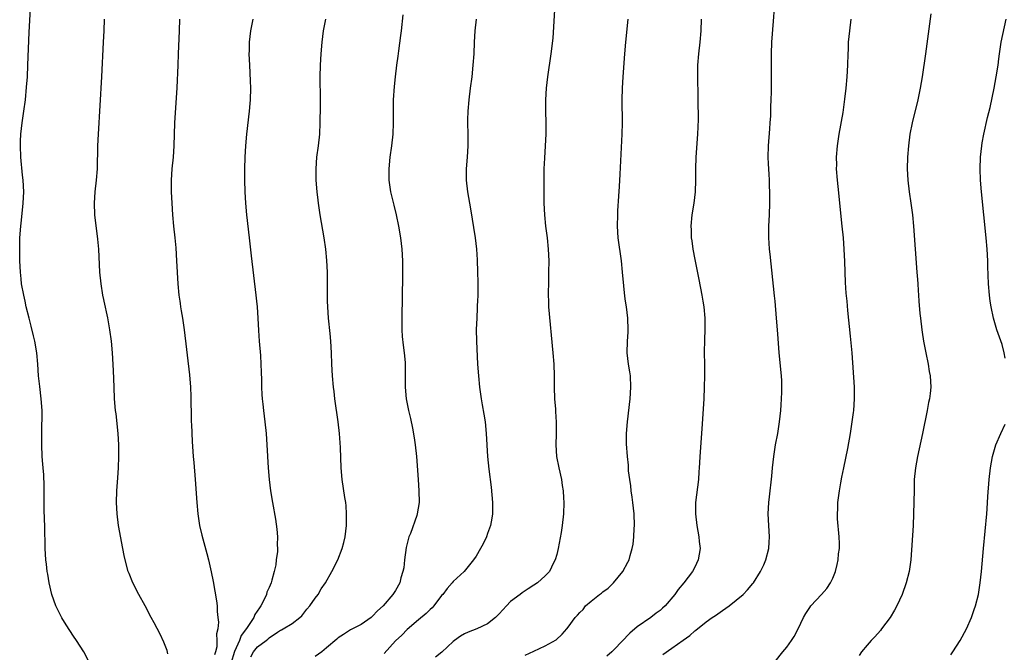
# Model space of a CAD drawing. Units: inches. Extents: x 2580000 to 2583000, y 1485000 to 1488000.
# Drawn here: x 2581626 to 2581797, y 1485847 to 1485957 of the extents above; entities that cross this region are included whole.
import ezdxf

# ---------------------------------------------------------------- set-up
doc = ezdxf.new("R2010")
doc.units = ezdxf.units.IN
doc.header["$MEASUREMENT"] = 0
doc.layers.add('LD25801485_10ft', color=83, linetype='Continuous')

msp = doc.modelspace()

# ---------------------------------------------------------------- linework, layer by layer
at = {"layer": 'LD25801485_10ft'}
for points, elevation in [([(2581637.82, 1485845), (2581636.76, 1485847), (2581635.52, 1485849), (2581635, 1485849.76), (2581633.71, 1485851.71), (2581632.94, 1485852.94), (2581631.93, 1485855), (2581631.23, 1485857), (2581630.76, 1485859), (2581630.51, 1485860.51), (2581630.41, 1485861), (2581630.27, 1485862.27), (2581630.17, 1485863), (2581630.07, 1485865), (2581630.07, 1485865.93), (2581629.99, 1485867.99), (2581629.99, 1485869), (2581629.94, 1485869.94), (2581629.89, 1485871.89), (2581629.88, 1485875.88), (2581629.81, 1485877.81), (2581629.7, 1485879), (2581629.67, 1485879.67), (2581629.56, 1485881), (2581629.48, 1485883), (2581629.47, 1485885), (2581629.51, 1485889), (2581629.38, 1485891), (2581629.12, 1485893.12), (2581628.92, 1485895), (2581628.79, 1485897), (2581628.62, 1485899), (2581628.28, 1485901), (2581628.04, 1485901.96), (2581627.65, 1485903.65), (2581627.28, 1485905), (2581626.78, 1485907), (2581626.56, 1485907.98), (2581626.33, 1485909), (2581625.97, 1485911), (2581625.87, 1485911.87), (2581625.76, 1485913), (2581625.66, 1485915), (2581625.63, 1485917), (2581625.68, 1485919), (2581625.83, 1485921), (2581625.95, 1485922.05), (2581626.24, 1485925), (2581626.32, 1485927), (2581626.23, 1485929), (2581626.14, 1485929.86), (2581625.84, 1485933), (2581625.75, 1485935), (2581625.77, 1485935.77), (2581625.82, 1485937), (2581626.04, 1485939), (2581626.35, 1485941), (2581626.63, 1485943), (2581626.84, 1485945.16), (2581626.96, 1485947), (2581627.07, 1485949), (2581627.28, 1485954.72), (2581627.63, 1485961)], 11230), ([(2581692.27, 1485957.73), (2581691.94, 1485955), (2581691.85, 1485954.15), (2581691.5, 1485951.5), (2581691.4, 1485950.6), (2581691.17, 1485949), (2581690.9, 1485947), (2581690.72, 1485945.28), (2581690.59, 1485943), (2581690.57, 1485939), (2581690.49, 1485937), (2581690.28, 1485935), (2581689.99, 1485933), (2581689.79, 1485931), (2581689.83, 1485929), (2581690.13, 1485927), (2581690.67, 1485924.67), (2581691.09, 1485923), (2581691.51, 1485921), (2581691.82, 1485919), (2581692.05, 1485917), (2581692.17, 1485915), (2581692.2, 1485913), (2581692.12, 1485908.12), (2581692.12, 1485907.98), (2581692.05, 1485905.95), (2581692.06, 1485905), (2581692.1, 1485904.1), (2581692.08, 1485903), (2581692.16, 1485901.84), (2581692.31, 1485900.31), (2581692.49, 1485899), (2581692.66, 1485897.34), (2581692.66, 1485897), (2581692.65, 1485896.65), (2581692.67, 1485895), (2581692.66, 1485893), (2581692.84, 1485891), (2581693.21, 1485889), (2581693.56, 1485887.56), (2581693.92, 1485885.92), (2581694.23, 1485884.23), (2581694.41, 1485883), (2581694.62, 1485881), (2581694.89, 1485877), (2581695.05, 1485875), (2581695.08, 1485873), (2581694.76, 1485871), (2581694.69, 1485870.69), (2581693.58, 1485867.58), (2581693.32, 1485867), (2581693.23, 1485866.77), (2581692.82, 1485865.18), (2581692.53, 1485863), (2581692.4, 1485861.6), (2581692.27, 1485861), (2581691.91, 1485859.91), (2581691.7, 1485859), (2581691, 1485857.68), (2581690.53, 1485857), (2581688.81, 1485855), (2581687.83, 1485854.17), (2581687, 1485853.21), (2581686.76, 1485853), (2581685, 1485851.79), (2581683.17, 1485850.83), (2581681.96, 1485850.04), (2581681, 1485849.44), (2581680.78, 1485849.22), (2581679, 1485847.74), (2581678.15, 1485847), (2581677, 1485846.2)], 11280), ([(2581718.6, 1485958.6), (2581718.32, 1485953.68), (2581718.01, 1485951), (2581717.4, 1485947), (2581717.15, 1485945), (2581717.03, 1485943), (2581717.04, 1485941), (2581717.11, 1485939), (2581717.11, 1485937), (2581717.02, 1485935), (2581716.86, 1485932.86), (2581716.78, 1485931), (2581716.75, 1485927), (2581716.76, 1485925), (2581716.86, 1485923), (2581717.08, 1485921), (2581717.32, 1485919), (2581717.52, 1485917), (2581717.61, 1485915), (2581717.6, 1485913), (2581717.56, 1485911.56), (2581717.52, 1485909), (2581717.56, 1485907.98), (2581717.6, 1485907), (2581718.36, 1485899), (2581718.53, 1485897), (2581718.59, 1485895), (2581718.57, 1485894.57), (2581718.58, 1485893), (2581718.65, 1485891), (2581718.78, 1485889.22), (2581718.82, 1485888.82), (2581718.92, 1485886.92), (2581718.9, 1485884.9), (2581718.84, 1485883), (2581718.98, 1485880.98), (2581719.38, 1485879), (2581719.82, 1485877), (2581719.96, 1485875.96), (2581720.12, 1485875), (2581720.21, 1485873.79), (2581720.24, 1485873), (2581720.19, 1485871), (2581719.96, 1485869), (2581719.77, 1485867.77), (2581719.26, 1485865), (2581719, 1485863.92), (2581718.75, 1485863), (2581718.46, 1485862.46), (2581717.75, 1485861), (2581717, 1485860.23), (2581715.64, 1485859), (2581715, 1485858.6), (2581714.06, 1485857.94), (2581713, 1485857.28), (2581712.67, 1485857), (2581711, 1485855.74), (2581710.27, 1485855), (2581709, 1485853.64), (2581708.35, 1485853), (2581707, 1485851.89), (2581705.11, 1485851), (2581703.59, 1485850.41), (2581703, 1485850.15), (2581702.25, 1485849.75), (2581701.21, 1485849), (2581701, 1485848.83), (2581699.03, 1485846.97), (2581697.91, 1485846.09)], 11300), ([(2581737.44, 1485846.56), (2581739, 1485847.68), (2581740.98, 1485849.02), (2581742.16, 1485849.84), (2581743, 1485850.64), (2581743.21, 1485850.79), (2581745, 1485852.24), (2581746.06, 1485853), (2581746.64, 1485853.36), (2581747, 1485853.64), (2581747.82, 1485854.18), (2581749, 1485855.02), (2581751.41, 1485857), (2581752.19, 1485857.81), (2581753.13, 1485858.87), (2581753.22, 1485859), (2581754.44, 1485861), (2581755, 1485862.16), (2581755.35, 1485863), (2581755.89, 1485865), (2581755.94, 1485866.06), (2581756.01, 1485867), (2581755.87, 1485869), (2581755.8, 1485871), (2581755.91, 1485873), (2581756.01, 1485873.99), (2581756.42, 1485877.58), (2581756.55, 1485879), (2581756.78, 1485881), (2581757.07, 1485883), (2581757.43, 1485885), (2581757.77, 1485887), (2581757.98, 1485889), (2581758.03, 1485889.97), (2581758.11, 1485891), (2581758.17, 1485892.17), (2581758.17, 1485893), (2581758.13, 1485894.13), (2581758.08, 1485895), (2581757.66, 1485899), (2581757.49, 1485901.49), (2581757.41, 1485903), (2581757.25, 1485905), (2581756.97, 1485907.98), (2581756.88, 1485908.88), (2581756.14, 1485916.14), (2581756.03, 1485917), (2581755.94, 1485918.06), (2581755.89, 1485919), (2581755.9, 1485919.9), (2581755.9, 1485921), (2581755.98, 1485923), (2581756.04, 1485925), (2581756.05, 1485925.95), (2581756.04, 1485927), (2581755.99, 1485927.99), (2581755.98, 1485929), (2581755.94, 1485930.06), (2581755.83, 1485931.83), (2581755.8, 1485933), (2581755.84, 1485935), (2581756.04, 1485937.96), (2581756.13, 1485939), (2581756.21, 1485940.21), (2581756.24, 1485941), (2581756.25, 1485941.75), (2581756.31, 1485943), (2581756.35, 1485944.35), (2581756.36, 1485947), (2581756.33, 1485949), (2581756.35, 1485951), (2581756.44, 1485953), (2581756.68, 1485956.68), (2581756.89, 1485959)], 11330), ([(2581784.07, 1485957.93), (2581783.14, 1485951), (2581782.53, 1485947), (2581782.19, 1485945), (2581781.79, 1485943), (2581780.79, 1485939), (2581780.4, 1485937), (2581780.15, 1485935), (2581780.01, 1485933), (2581779.97, 1485931), (2581780.06, 1485929), (2581780.29, 1485927), (2581780.58, 1485925), (2581780.85, 1485923), (2581781.05, 1485921), (2581781.65, 1485913), (2581781.73, 1485911.73), (2581781.78, 1485911), (2581781.83, 1485909.83), (2581781.91, 1485909), (2581781.96, 1485907.98), (2581781.96, 1485907.96), (2581782.17, 1485905.83), (2581782.24, 1485905), (2581782.49, 1485903), (2581782.57, 1485902.57), (2581782.81, 1485901), (2581783.19, 1485899), (2581783.59, 1485897), (2581783.78, 1485895.78), (2581783.95, 1485895), (2581784.01, 1485893.99), (2581784.05, 1485893), (2581783.94, 1485891.94), (2581783.81, 1485891), (2581783.65, 1485890.35), (2581783.41, 1485889), (2581782.63, 1485885), (2581781.75, 1485881), (2581781.39, 1485879), (2581781.19, 1485877), (2581781.14, 1485875.14), (2581781.05, 1485871), (2581780.97, 1485868.97), (2581780.59, 1485863), (2581780.31, 1485861), (2581779.78, 1485859), (2581779.05, 1485857), (2581778.15, 1485855), (2581777.75, 1485854.25), (2581776.98, 1485853), (2581775.5, 1485851), (2581775.28, 1485850.72), (2581774.35, 1485849.65), (2581773.7, 1485849), (2581773, 1485848.18), (2581772.01, 1485847), (2581771.61, 1485846.39)], 11350), ([(2581651.36, 1485846.64), (2581651.26, 1485847.26), (2581650.72, 1485848.72), (2581650.07, 1485850.07), (2581649, 1485852.03), (2581648.51, 1485853), (2581647.47, 1485855), (2581646.33, 1485857), (2581645.29, 1485859), (2581644.64, 1485860.64), (2581644.51, 1485861), (2581643.96, 1485863), (2581643.79, 1485863.79), (2581643.55, 1485865), (2581642.83, 1485869), (2581642.55, 1485871), (2581642.46, 1485873), (2581642.54, 1485875), (2581642.72, 1485877.28), (2581642.83, 1485879), (2581642.89, 1485881), (2581642.86, 1485883), (2581642.73, 1485885), (2581642.38, 1485888.38), (2581642.3, 1485889), (2581642.13, 1485891), (2581642.03, 1485893), (2581641.95, 1485895.95), (2581641.79, 1485899), (2581641.6, 1485901), (2581641.32, 1485903), (2581640.94, 1485905.06), (2581640.29, 1485907.98), (2581640.24, 1485908.24), (2581640.09, 1485909), (2581639.77, 1485911), (2581639.58, 1485913), (2581639.37, 1485917), (2581639.22, 1485918.78), (2581638.69, 1485923), (2581638.63, 1485925), (2581638.76, 1485927), (2581638.98, 1485929), (2581639.13, 1485931), (2581639.23, 1485935), (2581639.31, 1485937), (2581639.92, 1485947), (2581640.22, 1485953), (2581640.31, 1485955), (2581640.36, 1485957)], 11240), ([(2581653.43, 1485957), (2581653.33, 1485955), (2581653.2, 1485951), (2581653.13, 1485949), (2581652.93, 1485945.07), (2581652.56, 1485939), (2581652.42, 1485935), (2581652.29, 1485933), (2581652.1, 1485931), (2581651.97, 1485929), (2581651.97, 1485927), (2581652.06, 1485925), (2581652.19, 1485923), (2581652.38, 1485921), (2581652.6, 1485919), (2581652.76, 1485917.24), (2581652.91, 1485915), (2581653.13, 1485911), (2581653.32, 1485909), (2581653.48, 1485907.98), (2581653.55, 1485907.55), (2581653.61, 1485907), (2581653.72, 1485906.28), (2581653.95, 1485905), (2581654.25, 1485903), (2581655.15, 1485895.15), (2581655.35, 1485893), (2581655.41, 1485891.41), (2581655.43, 1485887.43), (2581655.44, 1485887), (2581655.49, 1485886.51), (2581655.59, 1485883.59), (2581655.79, 1485881), (2581655.91, 1485879.91), (2581656.16, 1485877), (2581656.42, 1485873), (2581656.61, 1485871), (2581656.92, 1485869), (2581657.3, 1485867.3), (2581658.14, 1485864.14), (2581658.43, 1485863), (2581658.92, 1485860.92), (2581659.26, 1485859.26), (2581659.86, 1485855.86), (2581659.95, 1485855), (2581659.97, 1485854.03), (2581660.1, 1485853), (2581660.18, 1485852.18), (2581660.08, 1485851), (2581659.85, 1485850.15), (2581659.9, 1485849), (2581659.89, 1485847.89), (2581659.67, 1485847), (2581659.5, 1485846.5)], 11250), ([(2581666.14, 1485957), (2581665.76, 1485955), (2581665.54, 1485953), (2581665.51, 1485951.51), (2581665.49, 1485951), (2581665.56, 1485949), (2581665.7, 1485946.3), (2581665.74, 1485945), (2581665.68, 1485943), (2581665.63, 1485942.37), (2581665.51, 1485941), (2581665.09, 1485937), (2581664.92, 1485935), (2581664.79, 1485933), (2581664.71, 1485931), (2581664.71, 1485929), (2581664.79, 1485927), (2581664.91, 1485925), (2581665.07, 1485923), (2581665.54, 1485919), (2581665.88, 1485915.88), (2581666.7, 1485909), (2581666.81, 1485907.98), (2581666.91, 1485907), (2581667.03, 1485905), (2581667.13, 1485902.87), (2581667.26, 1485901), (2581667.48, 1485898.52), (2581667.57, 1485897), (2581667.61, 1485895.61), (2581667.68, 1485894.32), (2581667.7, 1485893), (2581667.74, 1485891.74), (2581667.8, 1485891), (2581667.91, 1485890.09), (2581668.01, 1485889), (2581668.27, 1485887), (2581668.49, 1485885), (2581668.63, 1485883), (2581668.84, 1485879), (2581668.99, 1485877), (2581669.23, 1485875), (2581669.57, 1485873), (2581670.1, 1485870.1), (2581670.36, 1485868.36), (2581670.44, 1485867), (2581670.39, 1485865.61), (2581670.44, 1485865), (2581670.45, 1485864.45), (2581670.25, 1485863), (2581670.15, 1485862.15), (2581669.88, 1485861), (2581669.49, 1485859.49), (2581669.34, 1485859), (2581669, 1485858.19), (2581668.63, 1485857.37), (2581668.54, 1485857), (2581668.14, 1485856.14), (2581667.54, 1485855), (2581667.31, 1485854.69), (2581666.52, 1485853.48), (2581666.34, 1485853), (2581665.06, 1485851.06), (2581664.16, 1485849.84), (2581663.84, 1485849), (2581663, 1485847.09), (2581662.34, 1485845)], 11260), ([(2581665.84, 1485846.16), (2581666.31, 1485847), (2581667, 1485847.89), (2581668.47, 1485849), (2581668.78, 1485849.22), (2581669, 1485849.47), (2581670.43, 1485850.43), (2581671, 1485850.76), (2581671.17, 1485850.83), (2581671.46, 1485851), (2581673, 1485851.93), (2581674.35, 1485853), (2581674.7, 1485853.3), (2581675.57, 1485854.43), (2581676.08, 1485855), (2581677, 1485856.34), (2581677.5, 1485857), (2581678.06, 1485857.94), (2581678.78, 1485859), (2581679.91, 1485861), (2581680.92, 1485863), (2581681.71, 1485865), (2581681.97, 1485866.03), (2581682.2, 1485867), (2581682.45, 1485869), (2581682.48, 1485871), (2581682.38, 1485872.38), (2581682.31, 1485873), (2581682.17, 1485873.83), (2581681.68, 1485877), (2581681.52, 1485879), (2581681.44, 1485882.56), (2581681.36, 1485883.36), (2581681.26, 1485885), (2581681.03, 1485887), (2581680.44, 1485891), (2581680.29, 1485892.29), (2581680.19, 1485893), (2581680, 1485895), (2581679.89, 1485897), (2581679.84, 1485899), (2581679.75, 1485901), (2581679.64, 1485902.36), (2581679.35, 1485905), (2581679.19, 1485907), (2581679.16, 1485907.98), (2581679.14, 1485909), (2581679.17, 1485911.17), (2581679.17, 1485913), (2581679.06, 1485915.06), (2581678.85, 1485917), (2581678.57, 1485919), (2581677.88, 1485923), (2581677.58, 1485925), (2581677.52, 1485925.52), (2581677.35, 1485927), (2581677.2, 1485929), (2581677.17, 1485931), (2581677.31, 1485933), (2581677.57, 1485935), (2581677.8, 1485937), (2581677.9, 1485939), (2581677.92, 1485941.92), (2581677.91, 1485943.91), (2581677.87, 1485946.13), (2581677.88, 1485947), (2581677.93, 1485949), (2581678.05, 1485951), (2581678.21, 1485953), (2581678.47, 1485955), (2581678.88, 1485957)], 11270), ([(2581705.01, 1485957), (2581704.77, 1485955), (2581704.65, 1485953), (2581704.59, 1485951), (2581704.45, 1485949), (2581704.22, 1485947), (2581703.96, 1485945), (2581703.72, 1485943), (2581703.55, 1485941), (2581703.52, 1485939.52), (2581703.51, 1485939), (2581703.55, 1485937), (2581703.56, 1485935), (2581703.43, 1485933), (2581703.26, 1485931), (2581703.25, 1485929), (2581703.49, 1485927), (2581704.01, 1485924.01), (2581704.81, 1485919), (2581705.04, 1485917), (2581705.16, 1485915.16), (2581705.25, 1485913), (2581705.3, 1485911.3), (2581705.27, 1485909), (2581705.23, 1485907.98), (2581705.2, 1485907.2), (2581705.2, 1485906.8), (2581705.09, 1485905), (2581705.03, 1485903.03), (2581705.07, 1485901), (2581705.25, 1485897), (2581705.39, 1485895), (2581705.59, 1485893), (2581705.86, 1485891), (2581706.03, 1485889.97), (2581706.34, 1485888.34), (2581706.55, 1485887), (2581706.75, 1485885), (2581706.98, 1485880.98), (2581707.2, 1485878.8), (2581707.62, 1485875.62), (2581707.86, 1485873), (2581707.84, 1485871.84), (2581707.85, 1485871), (2581707.75, 1485870.25), (2581707.51, 1485869), (2581707, 1485867.57), (2581706.78, 1485867), (2581706.2, 1485865.8), (2581705.78, 1485865), (2581705, 1485863.65), (2581704.55, 1485863), (2581703.87, 1485862.13), (2581702.89, 1485861), (2581701, 1485859.22), (2581700.83, 1485859), (2581699.96, 1485858.04), (2581699.18, 1485857), (2581699, 1485856.82), (2581697.63, 1485855), (2581697.33, 1485854.67), (2581697, 1485854.4), (2581696.33, 1485853.67), (2581695, 1485852.59), (2581693, 1485850.87), (2581692.08, 1485849.92), (2581691, 1485848.91), (2581689, 1485846.72)], 11290), ([(2581713.55, 1485846.45), (2581715, 1485847.13), (2581717, 1485848.05), (2581718.91, 1485849.09), (2581719.94, 1485850.06), (2581720.77, 1485851), (2581721, 1485851.3), (2581722.19, 1485853), (2581722.63, 1485853.38), (2581723, 1485853.83), (2581723.6, 1485854.4), (2581724.03, 1485855), (2581725, 1485855.82), (2581726.47, 1485857), (2581726.78, 1485857.22), (2581727, 1485857.43), (2581727.94, 1485858.06), (2581728.88, 1485859), (2581730.52, 1485861), (2581731.39, 1485862.61), (2581731.58, 1485863), (2581731.78, 1485863.78), (2581732.15, 1485865), (2581732.28, 1485865.72), (2581732.41, 1485867), (2581732.47, 1485868.47), (2581732.52, 1485869), (2581732.48, 1485871), (2581732.26, 1485873), (2581732.11, 1485873.89), (2581731.97, 1485875), (2581731.9, 1485875.9), (2581731.7, 1485877), (2581731.51, 1485878.49), (2581731.48, 1485879.48), (2581731.31, 1485881), (2581731.15, 1485883.15), (2581731.15, 1485885), (2581731.29, 1485887), (2581731.77, 1485891), (2581731.9, 1485893), (2581731.81, 1485895), (2581731.72, 1485895.72), (2581731.51, 1485897), (2581731.25, 1485899), (2581731.29, 1485901), (2581731.42, 1485902.58), (2581731.44, 1485903), (2581731.38, 1485905), (2581731.12, 1485907), (2581730.97, 1485907.98), (2581730.85, 1485908.85), (2581730.66, 1485910.66), (2581730.46, 1485913), (2581730.26, 1485915), (2581729.71, 1485919), (2581729.59, 1485921), (2581729.62, 1485923), (2581729.66, 1485923.66), (2581729.78, 1485926.22), (2581729.9, 1485927.9), (2581730.03, 1485930.03), (2581730.4, 1485937), (2581730.44, 1485939), (2581730.41, 1485943), (2581730.47, 1485945), (2581730.59, 1485947), (2581730.86, 1485951), (2581731.03, 1485953), (2581731.43, 1485957)], 11310), ([(2581744.11, 1485957), (2581744.08, 1485955), (2581743.92, 1485953), (2581743.67, 1485951), (2581743.51, 1485949), (2581743.48, 1485947.48), (2581743.55, 1485943), (2581743.58, 1485939.58), (2581743.47, 1485937), (2581743.19, 1485933), (2581743.13, 1485931), (2581743.14, 1485929), (2581743.08, 1485927), (2581742.85, 1485925), (2581742.51, 1485923), (2581742.33, 1485921), (2581742.37, 1485920.37), (2581742.41, 1485919), (2581742.49, 1485918.49), (2581742.68, 1485917), (2581743, 1485915.22), (2581743.73, 1485911.73), (2581744.25, 1485909), (2581744.41, 1485907.98), (2581744.56, 1485907), (2581744.74, 1485905), (2581744.74, 1485904.74), (2581744.74, 1485903), (2581744.68, 1485901.32), (2581744.65, 1485899), (2581744.68, 1485897), (2581744.69, 1485895), (2581744.66, 1485893), (2581744.58, 1485891), (2581744.24, 1485885.76), (2581743.89, 1485881), (2581743.85, 1485879.85), (2581743.79, 1485879), (2581743.71, 1485878.29), (2581743.64, 1485877), (2581743.16, 1485873), (2581743.13, 1485871), (2581743.36, 1485869), (2581743.73, 1485867), (2581743.8, 1485866.2), (2581743.93, 1485865), (2581743.63, 1485863), (2581743, 1485861.72), (2581742.63, 1485861), (2581741.09, 1485859), (2581740.12, 1485857.88), (2581739.55, 1485857), (2581737.85, 1485855), (2581737.41, 1485854.59), (2581737, 1485854.23), (2581736.29, 1485853.71), (2581735.39, 1485853), (2581733, 1485851.34), (2581731.74, 1485850.26), (2581729, 1485847.43), (2581728.57, 1485847), (2581727.74, 1485846.26)], 11320), ([(2581757, 1485845.35), (2581758.31, 1485847), (2581759, 1485847.81), (2581759.84, 1485849), (2581760.31, 1485849.69), (2581761, 1485851.01), (2581761.94, 1485853), (2581762.32, 1485853.68), (2581763, 1485854.72), (2581763.22, 1485855), (2581765.07, 1485857), (2581765.96, 1485858.04), (2581766.64, 1485859), (2581767, 1485859.81), (2581767.49, 1485861), (2581767.78, 1485862.22), (2581767.94, 1485863), (2581768.03, 1485864.03), (2581768.15, 1485865), (2581768.15, 1485865.85), (2581768.12, 1485867), (2581767.86, 1485870.14), (2581767.82, 1485871), (2581767.87, 1485871.87), (2581767.89, 1485873), (2581768.15, 1485875), (2581768.4, 1485876.4), (2581768.61, 1485877.39), (2581768.92, 1485879), (2581769.63, 1485882.36), (2581770.1, 1485885), (2581770.4, 1485887), (2581770.63, 1485888.63), (2581770.67, 1485889), (2581770.8, 1485891), (2581770.76, 1485893), (2581770.37, 1485899), (2581770.12, 1485901.88), (2581769.64, 1485906.36), (2581769.49, 1485907.98), (2581769.36, 1485909.36), (2581769.23, 1485911.23), (2581769.1, 1485914.9), (2581769, 1485917), (2581768.85, 1485919), (2581768.66, 1485921), (2581767.93, 1485927.93), (2581767.83, 1485929), (2581767.68, 1485931), (2581767.69, 1485931.69), (2581767.67, 1485933), (2581767.83, 1485935), (2581768.12, 1485937), (2581768.79, 1485940.79), (2581769.11, 1485943.11), (2581769.32, 1485945), (2581769.49, 1485947), (2581769.6, 1485949), (2581769.67, 1485951), (2581769.72, 1485951.72), (2581769.77, 1485953), (2581769.95, 1485955), (2581770.19, 1485957)], 11340), ([(2581797, 1485898.06), (2581796.81, 1485899), (2581796.44, 1485900.44), (2581795.55, 1485903), (2581794.95, 1485905), (2581794.53, 1485907), (2581794.39, 1485907.98), (2581794.24, 1485909), (2581794.08, 1485911), (2581793.98, 1485914.02), (2581793.97, 1485915), (2581793.86, 1485917), (2581793.68, 1485919), (2581793.26, 1485923), (2581792.86, 1485927), (2581792.69, 1485929), (2581792.62, 1485931), (2581792.7, 1485933), (2581792.91, 1485935), (2581793, 1485935.5), (2581793.26, 1485937), (2581793.91, 1485939.92), (2581794.35, 1485941.65), (2581795.06, 1485945), (2581795.44, 1485947), (2581795.75, 1485949), (2581795.87, 1485950.13), (2581796, 1485951), (2581796.31, 1485953), (2581797.17, 1485957)], 11360), ([(2581787.53, 1485846.47), (2581787.88, 1485847), (2581789.16, 1485849), (2581790.24, 1485851), (2581791.13, 1485853), (2581791.62, 1485854.38), (2581791.82, 1485855), (2581792.32, 1485857), (2581792.63, 1485859), (2581792.86, 1485861), (2581793.21, 1485865), (2581793.79, 1485871), (2581793.86, 1485871.86), (2581793.99, 1485874.01), (2581794.21, 1485877), (2581794.42, 1485879), (2581794.78, 1485881), (2581795.39, 1485883), (2581796.23, 1485885), (2581797, 1485886.6)], 11360)]:
    msp.add_lwpolyline(points, dxfattribs=dict(at, elevation=elevation))

doc.saveas('drawing.dxf')
